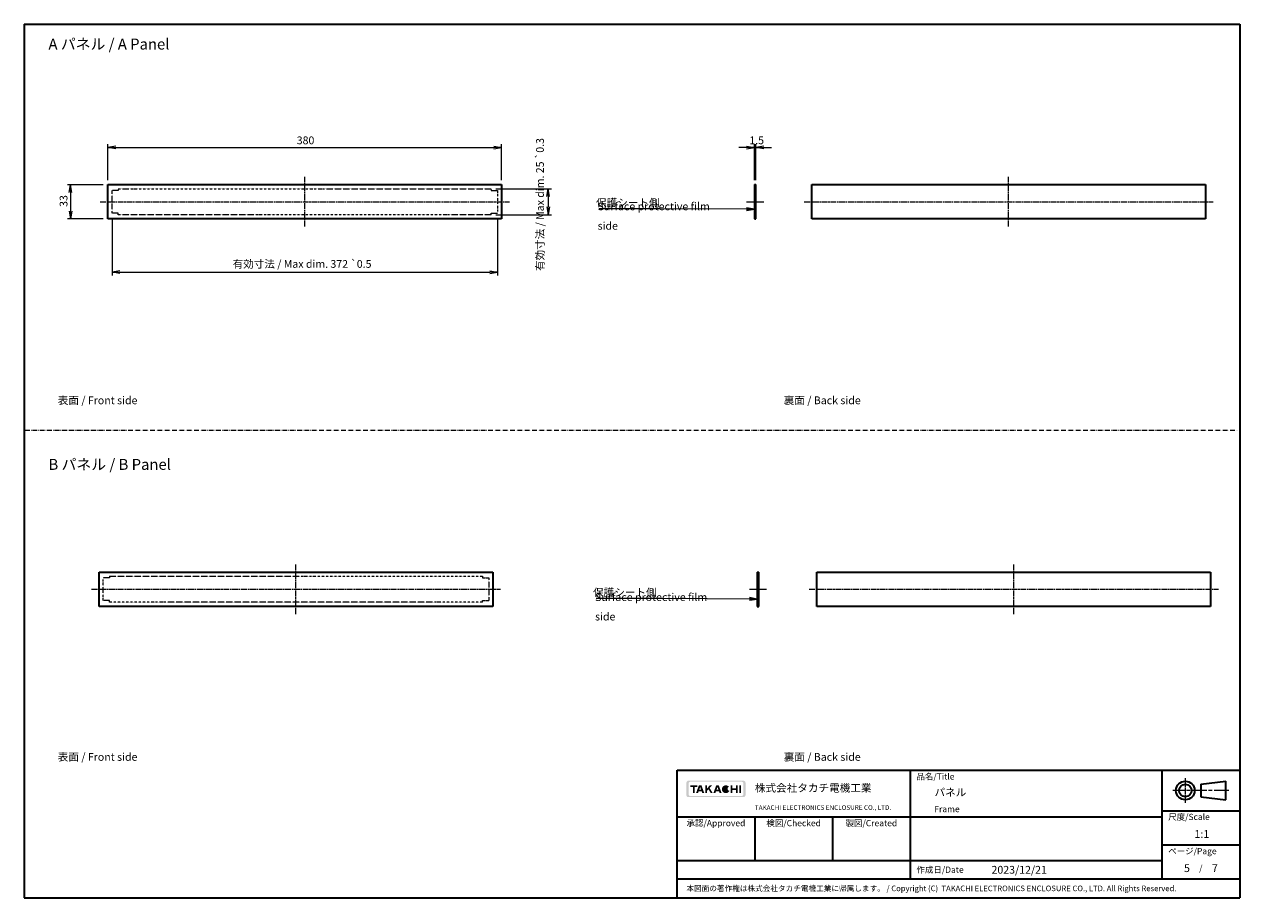
# Model space of a CAD drawing. Units: millimetres. Extents: x 0 to 10617, y 0 to 2108.
# Drawn here: x 6296 to 7469, y 0 to 843 of the extents above; entities that cross this region are included whole.
import ezdxf
from ezdxf.enums import TextEntityAlignment as Align

# ---------------------------------------------------------------- set-up
doc = ezdxf.new("R2010")
doc.units = ezdxf.units.MM
for name, pattern in [('CHAIN', [0.3543, 0.2362, -0.0295, 0.0591, -0.0295]), ('DASH_DOT', [0.37, 0.24, -0.06, 0.01, -0.06]), ('DASH_DOUBLE_DOT', [0.4398, 0.24, -0.06, 0.0098, -0.06, 0.01, -0.06])]:
    doc.linetypes.add(name, pattern=pattern)
for name, color, linetype, lineweight in [('Border (ISO)', 7, 'Continuous', 35), ('Dimension (ISO)', 7, 'Continuous', 18), ('Dimension (ISO) @ 1', 7, 'Continuous', 18), ('Sketch Geometry (ISO)', 7, 'Continuous', 18), ('Symbol (ISO)', 7, 'Continuous', 18), ('Symbol (ISO) @ 1', 7, 'Continuous', 18), ('Title (ISO)', 7, 'Continuous', 35), ('Visible (ISO)', 7, 'Continuous', 35)]:
    doc.layers.add(name, color=color, linetype=linetype, lineweight=lineweight)
doc.layers.add('Centerline (ISO)', color=7, linetype='Continuous', lineweight=18, true_color=0x80ffff)
doc.layers.add('Hatch (ISO)', color=1, linetype='Continuous', lineweight=18, true_color=0xff0000)
doc.styles.add('Note Text (TK)', font='MS PGothic.ttf')
doc.styles.add('文字スタイル40', font='MS PGothic.ttf')
doc.styles.add('文字スタイル67', font='arial.ttf')
doc.dimstyles.new('Default - Method 1b (TK)', dxfattribs={"dimscale": 4.5, "dimtxt": 2.5, "dimasz": 2.5, "dimexe": 1, "dimexo": 1.5, "dimgap": 1, "dimtad": 1, "dimrnd": 1e-08, "dimdsep": 46, "dimtxsty": 'Note Text (TK)', "dimblk": 'OPEN', "dimcen": 0.09, "dimdle": 5, "dimclrd": 100, "dimclre": 100, "dimclrt": 7, "dimadec": 1, "dimazin": 1, "dimtfac": 1, "dimtmove": 0, "dimatfit": 3, "dimldrblk": 'OPEN', "dimfxl": 0, "dimtolj": 1, "dimlwd": -1, "dimlwe": -1, "dimarcsym": 0})
doc.dimstyles.new('Default - Method 1b (TK)$7', dxfattribs={"dimscale": 7.5, "dimtxt": 2.5, "dimasz": 2.5, "dimexe": 1, "dimexo": 1.5, "dimgap": 1, "dimtad": 1, "dimrnd": 1e-08, "dimdsep": 46, "dimtxsty": 'Note Text (TK)', "dimblk": 'OPEN', "dimcen": 0.09, "dimdle": 5, "dimclrd": 256, "dimclre": 100, "dimclrt": 7, "dimadec": 1, "dimazin": 1, "dimtfac": 1, "dimtmove": 0, "dimatfit": 3, "dimldrblk": 'OPEN', "dimfxl": 0, "dimtolj": 1, "dimlwd": -1, "dimlwe": -1, "dimarcsym": 0})

# ---------------------------------------------------------------- blocks, each defined once
blk = doc.blocks.new('図面枠 tk図枠')
at = {"layer": 'Border (ISO)'}
for p, q in [((14.5, 289), (405.5, 289)), ((14.5, 289), (14.5, 8)), ((405.5, 289), (405.5, 8)), ((14.5, 8), (405.5, 8))]:
    blk.add_line(p, q, dxfattribs=at)
blk = doc.blocks.new('表題欄 コピー版 tk表題欄')
at = {"layer": 'Hatch (ISO)'}
h = blk.add_hatch(color=256, dxfattribs=at)
edge = h.paths.add_edge_path(flags=0)
edge.add_arc((95.44, 237.35), 0.596, 270, 360)
edge.add_line((96.04, 237.35), (96.04, 240.76))
edge.add_arc((95.44, 240.76), 0.596, 0, 90)
edge.add_line((95.44, 241.35), (79.01, 241.35))
edge.add_arc((79.01, 240.76), 0.596, 90, 180)
edge.add_line((78.41, 240.76), (78.41, 237.35))
edge.add_arc((79.01, 237.35), 0.596, 180, 270)
edge.add_line((79.01, 236.75), (95.44, 236.75))
edge = h.paths.add_edge_path()
edge.add_line((77.71, 241), (77.71, 237.1))
edge.add_arc((78.41, 237.1), 0.702, 180, 270)
edge.add_line((78.41, 236.4), (96.04, 236.4))
edge.add_arc((96.04, 237.1), 0.702, 270, 360)
edge.add_line((96.74, 237.1), (96.74, 241))
edge.add_arc((96.04, 241), 0.702, 0, 90)
edge.add_line((96.04, 241.71), (78.41, 241.71))
edge.add_arc((78.41, 241), 0.702, 90, 180)
for points in [[(78.94, 240.2), (78.94, 239.71), (79.79, 239.71), (79.79, 237.71), (80.38, 237.71), (80.38, 239.71), (81.23, 239.71), (81.23, 240.2)], [(85.55, 237.71), (84.81, 238.94), (84.29, 238.37), (84.29, 237.71), (83.77, 237.71), (83.77, 240.2), (84.29, 240.2), (84.29, 239.15), (85.26, 240.2), (85.98, 240.2), (85.19, 239.35), (86.17, 237.71)], [(91.96, 240.2), (91.96, 237.71), (92.48, 237.71), (92.48, 238.71), (93.64, 238.71), (93.64, 237.71), (94.16, 237.71), (94.16, 240.2), (93.64, 240.2), (93.64, 239.2), (92.48, 239.2), (92.48, 240.2)], [(94.71, 240.2), (94.71, 237.71), (95.23, 237.71), (95.23, 240.2)]]:
    blk.add_hatch(color=256, dxfattribs=at).paths.add_polyline_path(points)
h = blk.add_hatch(color=256, dxfattribs=at)
h.paths.add_polyline_path([(82.46, 238.76), (81.82, 238.76), (82.14, 239.63)], flags=0)
h.paths.add_polyline_path([(82.65, 238.24), (81.63, 238.24), (81.44, 237.71), (80.82, 237.71), (81.73, 240.2), (82.55, 240.2), (83.46, 237.71), (82.85, 237.71)])
h = blk.add_hatch(color=256, dxfattribs=at)
h.paths.add_polyline_path([(87.4, 238.76), (88.03, 238.76), (87.72, 239.63)], flags=0)
h.paths.add_polyline_path([(87.01, 237.71), (87.21, 238.24), (88.22, 238.24), (88.42, 237.71), (89.04, 237.71), (88.12, 240.2), (87.31, 240.2), (86.39, 237.71)])
h = blk.add_hatch(color=256, dxfattribs=at)
edge = h.paths.add_edge_path()
edge.add_arc((90.39, 238.95), 1.27, 38.5505, 336.582)
edge.add_line((91.56, 238.44), (91.04, 238.67))
edge.add_ellipse((90.39, 238.95), major_axis=(0, -0.8), ratio=0.867347, start_angle=124.651, end_angle=429.4109, ccw=False)
edge.add_line((90.96, 239.41), (91.39, 239.74))
at = {"layer": 'Title (ISO)'}
for p, q in [((74.71, 245.05), (255.71, 245.05)), ((74.71, 204.05), (74.71, 245.05)), ((149.71, 245.05), (149.71, 210.05)), ((230.71, 245.05), (230.71, 210.05)), ((255.71, 245.05), (255.71, 204.05)), ((243.21, 240.55), (251.21, 241.55)), ((243.21, 240.55), (243.21, 236.55)), ((251.21, 235.55), (251.21, 241.55)), ((243.21, 236.55), (251.21, 235.55)), ((230.71, 232.05), (255.71, 232.05)), ((74.71, 230.05), (230.71, 230.05)), ((99.71, 230.05), (99.71, 216.05)), ((124.71, 230.05), (124.71, 216.05)), ((230.71, 221.05), (255.71, 221.05)), ((74.71, 216.05), (230.71, 216.05)), ((255.71, 210.05), (74.71, 210.05)), ((74.71, 204.05), (255.71, 204.05))]:
    blk.add_line(p, q, dxfattribs=at)
at = {"layer": 'Title (ISO)', "color": 4, "linetype": 'CHAIN', "lineweight": 18, "ltscale": 8.88956, "true_color": 0x00ffff}
blk.add_line((238.21, 242.55), (238.21, 234.55), dxfattribs=at)
at = {"layer": 'Title (ISO)', "color": 4, "linetype": 'CHAIN', "lineweight": 18, "ltscale": 20.001633, "true_color": 0x00ffff}
blk.add_line((252.21, 238.55), (234.21, 238.55), dxfattribs=at)
at = {"layer": 'Title (ISO)'}
for radius in [3, 2]:
    blk.add_circle((238.21, 238.55), radius, dxfattribs=at)
at = {"layer": 'Title (ISO)', "color": 1, "true_color": 0xff0000, "char_height": 2, "line_spacing_factor": 1.5, "style": 'Note Text (TK)'}
for s, insert, attachment_point in [('\\fＭＳ Ｐゴシック|b0|i0;{\\H2.0000;品名/Title}', (151.71, 243.05), 4), ('\\fＭＳ Ｐゴシック|b0|i0;{\\H2.0000;尺度/Scale}', (232.71, 230.05), 4), ('\\fＭＳ Ｐゴシック|b0|i0;{\\H2.0000;承認/Approved}', (87.21, 228.05), 5), ('\\fＭＳ Ｐゴシック|b0|i0;{\\H2.0000;検図/Checked}', (112.21, 228.05), 5), ('\\fＭＳ Ｐゴシック|b0|i0;{\\H2.0000;製図/Created}', (137.21, 228.05), 5), ('\\fＭＳ Ｐゴシック|b0|i0;{\\H2.0000;ページ/Page}', (232.71, 219.05), 4), ('\\fＭＳ Ｐゴシック|b0|i0;{\\H2.0000;作成日/Date}', (151.71, 213.05), 4)]:
    blk.add_mtext(s, dxfattribs=dict(at, insert=insert, attachment_point=attachment_point))
at = {"layer": 'Title (ISO)', "color": 7, "line_spacing_factor": 1.5, "style": 'Note Text (TK)'}
for s, insert, char_height, attachment_point in [('株式会社タカチ電機工業', (99.74, 239.05), 2.5, 4), ('\\fArial|b0|i0;{\\H1.4986;TAKACHI ELECTRONICS ENCLOSURE CO., LTD.}', (99.74, 233.05), 1.4986, 4), ('\\fＭＳ Ｐゴシック|b0|i0;{\\H2.0000;/}', (243.21, 213.55), 2, 5), ('\\fMS PGothic|b0|i0;{\\H1.8000;本図面の著作権は株式会社タカチ電機工業に帰属します。 / Copyright (C)\xa0 TAKACHI ELECTRONICS ENCLOSURE CO., LTD. All Rights Reserved.}', (77.71, 207.05), 1.8, 4)]:
    blk.add_mtext(s, dxfattribs=dict(at, insert=insert, char_height=char_height, attachment_point=attachment_point))
at = {"layer": 'Title (ISO)', "color": 7}
for tag, p, height, style in [('<品名>_001', (157.5, 236.65), 2.5, 'Note Text (TK)'), ('<Title>_001', (157.71, 231.55), 2, '文字スタイル67'), ('<型番>_001', (157.66, 219.99), 3, '文字スタイル40'), ('<総ページ数>_001', (246.79, 212.3), 2.5, 'Note Text (TK)'), ('作成日_001', (175.62, 211.78), 2.5, 'Note Text (TK)'), ('<ページ_No.>_001', (237.95, 212.3), 2.5, 'Note Text (TK)')]:
    blk.add_attdef(tag, p, '', height=height, dxfattribs=dict(at, style=style))
at = {"layer": 'Title (ISO)', "color": 7, "style": 'Note Text (TK)'}
for tag, p in [('<尺度>', (243.21, 224.55)), ('<部品サイズ>', (112.21, 213.05))]:
    blk.add_attdef(tag, text='', height=2.5, dxfattribs=at).set_placement(p, align=Align.MIDDLE_CENTER)
blk = doc.blocks.new('_Open')
at = {"color": 0, "linetype": 'ByBlock', "lineweight": -2}
for p, q in [((-1, 0.17), (0, 0)), ((-1, -0.17), (0, 0)), ((0, 0), (-1, 0))]:
    blk.add_line(p, q, dxfattribs=at)
blk = doc.blocks.new('*D136')
at = {"layer": 'Defpoints', "color": 0, "transparency": 16777216}
for p in [(6380.7, 660.7), (6752.7, 660.7), (6752.7, 603.7)]:
    blk.add_point(p, dxfattribs=at)
at = {"layer": 'Dimension (ISO)', "color": 100, "transparency": 16777216}
for p, q in [((6380.7, 656.2), (6380.7, 600.7)), ((6752.7, 656.2), (6752.7, 600.7)), ((6388.2, 603.7), (6745.2, 603.7))]:
    blk.add_line(p, q, dxfattribs=at)
at = {"layer": 'Dimension (ISO)', "color": 100, "transparency": 16777216, "xscale": 7.5, "yscale": 7.5, "zscale": 7.5, "rotation": 180}
blk.add_blockref('_Open', (6380.7, 603.7), dxfattribs=at)
at = {"layer": 'Dimension (ISO)', "color": 100, "transparency": 16777216, "xscale": 7.5, "yscale": 7.5, "zscale": 7.5}
blk.add_blockref('_Open', (6752.7, 603.7), dxfattribs=at)
at = {"layer": 'Dimension (ISO)', "color": 7, "transparency": 16777216, "insert": (6497.1, 611.7), "char_height": 7.5, "attachment_point": 4, "style": 'Note Text (TK)'}
blk.add_mtext('\\A1;\\fMS PGothic|b0|i0;{\\H7.4700;有効寸法 / Max dim. 372 }\\fAIGDT|b0|i0;{\\H7.4700;`}\\fＭＳ Ｐゴシック|b0|i0;0.5', dxfattribs=at)
blk = doc.blocks.new('*D137')
at = {"layer": 'Defpoints', "color": 0, "transparency": 16777216}
for p in [(6746.7, 684.2), (6746.7, 659.2), (6801.7, 659.2)]:
    blk.add_point(p, dxfattribs=at)
at = {"layer": 'Dimension (ISO)', "color": 100, "transparency": 16777216}
for p, q in [((6751.2, 684.2), (6804.7, 684.2)), ((6801.7, 676.7), (6801.7, 666.7)), ((6751.2, 659.2), (6804.7, 659.2))]:
    blk.add_line(p, q, dxfattribs=at)
at = {"layer": 'Dimension (ISO)', "color": 100, "transparency": 16777216, "xscale": 7.5, "yscale": 7.5, "zscale": 7.5}
for p, rotation in [((6801.7, 684.2), 90), ((6801.7, 659.2), 270)]:
    blk.add_blockref('_Open', p, dxfattribs=dict(at, rotation=rotation))
at = {"layer": 'Dimension (ISO)', "color": 7, "transparency": 16777216, "insert": (6793.7, 604.9), "char_height": 7.5, "attachment_point": 4, "rotation": 90, "style": 'Note Text (TK)'}
blk.add_mtext('\\A1;\\fMS PGothic|b0|i0;{\\H7.4700;有効寸法 / Max dim. 25 }\\fAIGDT|b0|i0;{\\H7.4700;`}\\fＭＳ Ｐゴシック|b0|i0;0.3', dxfattribs=at)
blk = doc.blocks.new('*D138')
at = {"layer": 'Defpoints', "color": 0, "transparency": 16777216}
for p in [(6376.7, 688.2), (6340.7, 655.2), (6376.7, 655.2)]:
    blk.add_point(p, dxfattribs=at)
at = {"layer": 'Dimension (ISO)', "color": 100, "transparency": 16777216}
for p, q in [((6372.2, 688.2), (6337.7, 688.2)), ((6340.7, 680.7), (6340.7, 662.7)), ((6372.2, 655.2), (6337.7, 655.2))]:
    blk.add_line(p, q, dxfattribs=at)
at = {"layer": 'Dimension (ISO)', "color": 100, "transparency": 16777216, "xscale": 7.5, "yscale": 7.5, "zscale": 7.5}
for p, rotation in [((6340.7, 688.2), 90), ((6340.7, 655.2), 270)]:
    blk.add_blockref('_Open', p, dxfattribs=dict(at, rotation=rotation))
at = {"layer": 'Dimension (ISO)', "color": 7, "transparency": 16777216, "insert": (6333.9, 666.8), "char_height": 7.5, "attachment_point": 4, "rotation": 90, "style": 'Note Text (TK)'}
blk.add_mtext('\\A1;33', dxfattribs=at)
blk = doc.blocks.new('*D139')
at = {"layer": 'Defpoints', "color": 0, "transparency": 16777216}
for p in [(6756.7, 724.2), (6376.7, 688.2), (6756.7, 688.2)]:
    blk.add_point(p, dxfattribs=at)
at = {"layer": 'Dimension (ISO)', "color": 100, "transparency": 16777216}
for p, q in [((6376.7, 692.7), (6376.7, 727.2)), ((6384.2, 724.2), (6749.2, 724.2)), ((6756.7, 692.7), (6756.7, 727.2))]:
    blk.add_line(p, q, dxfattribs=at)
at = {"layer": 'Dimension (ISO)', "color": 100, "transparency": 16777216, "xscale": 7.5, "yscale": 7.5, "zscale": 7.5, "rotation": 180}
blk.add_blockref('_Open', (6376.7, 724.2), dxfattribs=at)
at = {"layer": 'Dimension (ISO)', "color": 100, "transparency": 16777216, "xscale": 7.5, "yscale": 7.5, "zscale": 7.5}
blk.add_blockref('_Open', (6756.7, 724.2), dxfattribs=at)
at = {"layer": 'Dimension (ISO)', "color": 7, "transparency": 16777216, "insert": (6558.9, 731), "char_height": 7.5, "attachment_point": 4, "style": 'Note Text (TK)'}
blk.add_mtext('\\A1;380', dxfattribs=at)
blk = doc.blocks.new('*D140')
at = {"layer": 'Defpoints', "color": 0, "transparency": 16777216}
for p in [(7002.1, 724.2), (7000.6, 688.2), (7002.1, 688.2)]:
    blk.add_point(p, dxfattribs=at)
at = {"layer": 'Dimension (ISO)', "color": 100, "transparency": 16777216}
for p, q in [((6993.1, 724.2), (6985.6, 724.2)), ((7000.6, 692.7), (7000.6, 727.2)), ((7000.6, 724.2), (7002.1, 724.2)), ((7002.1, 692.7), (7002.1, 727.2)), ((7009.6, 724.2), (7017.1, 724.2))]:
    blk.add_line(p, q, dxfattribs=at)
at = {"layer": 'Dimension (ISO)', "color": 100, "transparency": 16777216, "xscale": 7.5, "yscale": 7.5, "zscale": 7.5}
blk.add_blockref('_Open', (7000.6, 724.2), dxfattribs=at)
at = {"layer": 'Dimension (ISO)', "color": 100, "transparency": 16777216, "xscale": 7.5, "yscale": 7.5, "zscale": 7.5, "rotation": 180}
blk.add_blockref('_Open', (7002.1, 724.2), dxfattribs=at)
at = {"layer": 'Dimension (ISO)', "color": 7, "transparency": 16777216, "insert": (6995.7, 731), "char_height": 7.5, "attachment_point": 4, "style": 'Note Text (TK)'}
blk.add_mtext('\\A1;1.5', dxfattribs=at)

msp = doc.modelspace()

# ---------------------------------------------------------------- linework, layer by layer
at = {"layer": 'Centerline (ISO)', "linetype": 'CHAIN', "ltscale": 23.990969}
for p, q in [((6566.6575, 647.74), (6566.6575, 695.74)), ((7246.0093, 647.74), (7246.0093, 695.74)), ((6369.1575, 671.74), (6764.1575, 671.74)), ((7048.5093, 671.74), (7443.5093, 671.74)), ((6558.1957, 273.6967), (6558.1957, 321.6967)), ((7250.8999, 273.6967), (7250.8999, 321.6967)), ((6360.6957, 297.6967), (6755.6957, 297.6967)), ((7053.3999, 297.6967), (7448.3999, 297.6967))]:
    msp.add_line(p, q, dxfattribs=at)
at = {"layer": 'Centerline (ISO)', "linetype": 'CHAIN', "ltscale": 6.111541}
for p, q in [((6993.1466, 671.74), (7009.6466, 671.74)), ((6995.9238, 297.6967), (7012.4238, 297.6967))]:
    msp.add_line(p, q, dxfattribs=at)
at = {"layer": 'Sketch Geometry (ISO)', "color": 4, "linetype": 'DASH_DOUBLE_DOT', "ltscale": 8.337123, "true_color": 0x00ffff}
for p, q in [((6380.6575, 660.74), (6380.6575, 682.74)), ((6752.6575, 682.74), (6752.6575, 660.74)), ((6372.1957, 286.6967), (6372.1957, 308.6967)), ((6744.1957, 308.6967), (6744.1957, 286.6967))]:
    msp.add_line(p, q, dxfattribs=at)
at = {"layer": 'Sketch Geometry (ISO)', "color": 4, "linetype": 'DASH_DOUBLE_DOT', "ltscale": 1.790263, "true_color": 0x00ffff}
for p, q in [((6386.6575, 682.74), (6380.6575, 682.74)), ((6746.6575, 682.74), (6752.6575, 682.74)), ((6386.6575, 660.74), (6380.6575, 660.74)), ((6746.6575, 660.74), (6752.6575, 660.74)), ((6378.1957, 308.6967), (6372.1957, 308.6967)), ((6738.1957, 308.6967), (6744.1957, 308.6967)), ((6378.1957, 286.6967), (6372.1957, 286.6967)), ((6738.1957, 286.6967), (6744.1957, 286.6967))]:
    msp.add_line(p, q, dxfattribs=at)
at = {"layer": 'Sketch Geometry (ISO)', "color": 4, "linetype": 'DASH_DOUBLE_DOT', "ltscale": 9.095043, "true_color": 0x00ffff}
for p, q in [((6386.6575, 684.24), (6746.6575, 684.24)), ((6746.6575, 659.24), (6386.6575, 659.24)), ((6378.1957, 310.1967), (6738.1957, 310.1967)), ((6738.1957, 285.1967), (6378.1957, 285.1967))]:
    msp.add_line(p, q, dxfattribs=at)
at = {"layer": 'Sketch Geometry (ISO)', "color": 4, "linetype": 'DASH_DOUBLE_DOT', "ltscale": 0.447491, "true_color": 0x00ffff}
for p, q in [((6386.6575, 684.24), (6386.6575, 682.74)), ((6746.6575, 684.24), (6746.6575, 682.74)), ((6386.6575, 659.24), (6386.6575, 660.74)), ((6746.6575, 659.24), (6746.6575, 660.74)), ((6378.1957, 310.1967), (6378.1957, 308.6967)), ((6738.1957, 310.1967), (6738.1957, 308.6967)), ((6378.1957, 285.1967), (6378.1957, 286.6967)), ((6738.1957, 285.1967), (6738.1957, 286.6967))]:
    msp.add_line(p, q, dxfattribs=at)
at = {"layer": 'Sketch Geometry (ISO)', "color": 4, "linetype": 'DASH_DOT', "lineweight": 18, "ltscale": 19.164619, "true_color": 0x00ffff}
msp.add_line((6296.8458, 451.2279), (7466.8458, 451.2279), dxfattribs=at)
at = {"layer": 'Visible (ISO)'}
for p, q in [((6376.6575, 655.24), (6376.6575, 688.24)), ((6376.6575, 688.24), (6756.6575, 688.24)), ((6756.6575, 688.24), (6756.6575, 655.24)), ((7000.6466, 688.24), (7002.1466, 688.24)), ((7000.6466, 688.24), (7000.6466, 655.24)), ((7002.1466, 655.24), (7002.1466, 688.24)), ((7056.0093, 655.24), (7056.0093, 688.24)), ((7056.0093, 688.24), (7436.0093, 688.24)), ((7436.0093, 688.24), (7436.0093, 655.24)), ((6756.6575, 655.24), (6376.6575, 655.24)), ((7000.6466, 655.24), (7002.1466, 655.24)), ((7436.0093, 655.24), (7056.0093, 655.24)), ((6368.1957, 281.1967), (6368.1957, 314.1967)), ((6368.1957, 314.1967), (6748.1957, 314.1967)), ((6748.1957, 314.1967), (6748.1957, 281.1967)), ((7003.4238, 314.1967), (7004.9238, 314.1967)), ((7003.4238, 314.1967), (7003.4238, 281.1967)), ((7004.9238, 281.1967), (7004.9238, 314.1967)), ((7060.8999, 281.1967), (7060.8999, 314.1967)), ((7060.8999, 314.1967), (7440.8999, 314.1967)), ((7440.8999, 314.1967), (7440.8999, 281.1967)), ((6748.1957, 281.1967), (6368.1957, 281.1967)), ((7003.4238, 281.1967), (7004.9238, 281.1967)), ((7440.8999, 281.1967), (7060.8999, 281.1967))]:
    msp.add_line(p, q, dxfattribs=at)

# ---------------------------------------------------------------- block references
at = {"xscale": 3, "yscale": 3, "zscale": 3}
msp.add_blockref('図面枠 tk図枠', (6252.5, -24), dxfattribs=at)
ref = msp.add_blockref('表題欄 コピー版 tk表題欄', (6701.8735, -612.1582), dxfattribs=dict(xscale=3, yscale=3, zscale=3))
ref.add_attrib('<品名>_001', 'パネル', (7174.446, 97.9943), dxfattribs={"layer": 'Title (ISO)', "color": 7, "height": 7.5, "style": 'Note Text (TK)'})
ref.add_attrib('<尺度>_001', '1:1', (7425.3849, 57.75), dxfattribs={"layer": 'Title (ISO)', "color": 7, "height": 7.5, "style": 'Note Text (TK)'})
ref.add_attrib('作成日_001', '2023/12/21', (7229.473, 23.1861), dxfattribs={"layer": 'Title (ISO)', "color": 7, "height": 7.5, "style": 'Note Text (TK)'})
ref.add_attrib('<Title>_001', 'Frame', (7174.3124, 82.5491), dxfattribs={"layer": 'Title (ISO)', "color": 7, "height": 6, "style": '文字スタイル67'})
ref.add_attrib('<ページ_No.>_001', '5', (7415.2727, 24.75), dxfattribs={"layer": 'Title (ISO)', "color": 7, "height": 7.5, "style": 'Note Text (TK)'})
ref.add_attrib('<総ページ数>_001', '7', (7442.2514, 24.75), dxfattribs={"layer": 'Title (ISO)', "color": 7, "height": 7.5, "style": 'Note Text (TK)'})

# ---------------------------------------------------------------- texts
at = {"layer": 'Symbol (ISO)', "color": 7, "attachment_point": 4, "line_spacing_factor": 1.5, "style": 'Note Text (TK)'}
for s, insert, char_height in [('\\fMS PGothic|b0|i0;{\\H10.5000;A パネル / A Panel}', (6319.3519, 823.91), 10.5), ('\\fＭＳ Ｐゴシック|b0|i0;表面 / Front side', (6328.2736, 480.0691), 7.5), ('\\fＭＳ Ｐゴシック|b0|i0;裏面 / Back side', (7028.8928, 480.0691), 7.5), ('\\fMS PGothic|b0|i0;{\\H10.5000;B パネル / B Panel}', (6319.3519, 418.2195), 10.5), ('\\fＭＳ Ｐゴシック|b0|i0;表面 / Front side', (6328.2736, 135.8868), 7.5), ('\\fＭＳ Ｐゴシック|b0|i0;裏面 / Back side', (7028.8928, 135.8868), 7.5)]:
    msp.add_mtext(s, dxfattribs=dict(at, insert=insert, char_height=char_height))
at = {"layer": 'Symbol (ISO)', "color": 7, "char_height": 7.5, "line_spacing_factor": 1.5, "style": 'Note Text (TK)'}
for s, insert, width, attachment_point in [('\\fＭＳ Ｐゴシック|b0|i0;保護シート側', (6847.7758, 674.4914), 61.842105, 1), ('\\fＭＳ Ｐゴシック|b0|i0;Surface protective film side', (6849.3197, 657.8943), 129.298253, 4), ('\\fＭＳ Ｐゴシック|b0|i0;保護シート側', (6844.9107, 298.3692), 61.842105, 1), ('\\fＭＳ Ｐゴシック|b0|i0;Surface protective film side', (6846.8366, 280.7217), 129.298253, 4)]:
    msp.add_mtext(s, dxfattribs=dict(at, insert=insert, width=width, attachment_point=attachment_point))

# ---------------------------------------------------------------- dimensions: what is measured, and where the dimension line sits
at = {"layer": 'Dimension (ISO) @ 1', "color": 100, "true_color": 0x00ff3f}
for base, p1, p2, angle, override, picture, middle in [((6756.6575, 724.24), (6376.6575, 688.24), (6756.6575, 688.24), 180, {"dimscale": 1, "dimtxt": 7.5, "dimasz": 7.5, "dimexe": 3, "dimexo": 4.5, "dimgap": 3, "dimtoh": 0, "dimdec": 2, "dimcen": 0.27, "dimtol": 0, "dimlim": 0, "dimtp": 0, "dimtm": 0, "dimtdec": 2, "dimtix": 0, "dimtofl": 0, "dimtmove": 0, "dimatfit": 1}, '*D139', (6566.6575, 724.24)), ((7002.1466, 724.24), (7000.6466, 688.24), (7002.1466, 688.24), 180, {"dimscale": 1, "dimtxt": 7.5, "dimasz": 7.5, "dimexe": 3, "dimexo": 4.5, "dimgap": 3, "dimtoh": 0, "dimdec": 2, "dimcen": 0.27, "dimtol": 0, "dimlim": 0, "dimtp": 0, "dimtm": 0, "dimtdec": 2, "dimtix": 0, "dimtofl": 1, "dimtmove": 0, "dimatfit": 1}, '*D140', (7001.3966, 724.24)), ((6340.6575, 655.24), (6376.6575, 688.24), (6376.6575, 655.24), 90, {"dimscale": 1, "dimtxt": 7.5, "dimasz": 7.5, "dimexe": 3, "dimexo": 4.5, "dimgap": 3, "dimtoh": 0, "dimdec": 2, "dimcen": 0.27, "dimtol": 0, "dimlim": 0, "dimtp": 0, "dimtm": 0, "dimtdec": 2, "dimtix": 0, "dimtofl": 0, "dimtmove": 0, "dimatfit": 1}, '*D138', (6340.6575, 671.74))]:
    dim = msp.add_linear_dim(base=base, p1=p1, p2=p2, angle=angle, dimstyle='Default - Method 1b (TK)', override=override, dxfattribs=at)
    dim.commit()
    dim.dimension.update_dxf_attribs({"geometry": picture, "text_midpoint": middle, "dimtype": 160})
for base, p1, p2, angle, text, picture, middle in [((6801.6724, 659.24), (6746.6575, 684.24), (6746.6575, 659.24), 90, '\\fMS PGothic|b0|i0;{\\H7.4700;有効寸法 / Max dim. <> }\\fAIGDT|b0|i0;{\\H7.4700;`}\\fＭＳ Ｐゴシック|b0|i0;0.3', '*D137', (6801.6724, 671.74)), ((6752.6575, 603.74), (6380.6575, 660.74), (6752.6575, 660.74), 180, '\\fMS PGothic|b0|i0;{\\H7.4700;有効寸法 / Max dim. <> }\\fAIGDT|b0|i0;{\\H7.4700;`}\\fＭＳ Ｐゴシック|b0|i0;0.5', '*D136', (6566.6575, 603.74))]:
    dim = msp.add_linear_dim(base=base, p1=p1, p2=p2, angle=angle, text=text, dimstyle='Default - Method 1b (TK)', override={"dimscale": 1, "dimtxt": 7.5, "dimasz": 7.5, "dimexe": 3, "dimexo": 4.5, "dimgap": 3, "dimtoh": 0, "dimdec": 2, "dimcen": 0.27, "dimtol": 0, "dimlim": 0, "dimtp": 0, "dimtm": 0, "dimtdec": 2, "dimtix": 0, "dimtofl": 0, "dimtmove": 0, "dimatfit": 1}, dxfattribs=at)
    dim.commit()
    dim.dimension.update_dxf_attribs({"geometry": picture, "text_midpoint": middle, "dimtype": 160})

# ---------------------------------------------------------------- leaders
at = {"layer": 'Symbol (ISO) @ 1', "color": 100, "true_color": 0x00ff40, "annotation_type": 0, "has_hookline": 1, "hookline_direction": 1, "text_width": 58.8494}
for points in [[(7000.6466, 664.4162), (6909.6179, 664.7842)], [(7003.4238, 288.2941), (6906.7528, 288.662)]]:
    msp.add_leader(points, dimstyle='Default - Method 1b (TK)$7', override={"dimscale": 1, "dimtxt": 7.5, "dimasz": 7.5, "dimgap": 0, "dimtad": 1}, dxfattribs=at)

doc.saveas('drawing.dxf')
